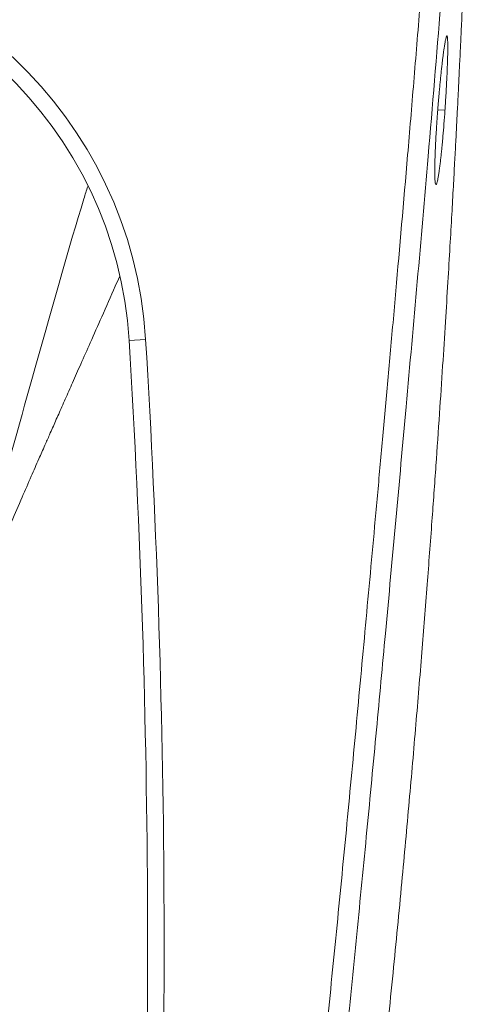
# Model space of a CAD drawing. Units: millimetres. Extents: x 2972 to 3174, y 1739 to 1962.
# Drawn here: x 3142 to 3153, y 1851 to 1875 of the extents above; entities that cross this region are included whole.
import ezdxf

# ---------------------------------------------------------------- set-up
doc = ezdxf.new("R2010")
doc.units = ezdxf.units.MM
doc.layers.add('CUERPO', color=7, linetype='Continuous', lineweight=5)

msp = doc.modelspace()

# ---------------------------------------------------------------- linework, layer by layer
at = {"layer": 'CUERPO'}
for p, q in [((3151.709, 1872.784), (3151.707, 1872.784)), ((3151.884, 1872.786), (3151.71, 1872.798)), ((3144.627, 1867.23), (3144.228, 1867.205))]:
    msp.add_line(p, q, dxfattribs=at)
for radius in [10.2, 9.8]:
    msp.add_arc((3134.446, 1866.611), radius, 3.4751, 90, dxfattribs=at)
for points, knots in [([(3152.061, 1887.103), (3151.994, 1885.794), (3151.92, 1884.482), (3151.755, 1881.834), (3151.665, 1880.5), (3151.524, 1878.525), (3151.475, 1877.871), (3151.377, 1876.579), (3151.327, 1875.941), (3151.228, 1874.687), (3151.178, 1874.072), (3151.078, 1872.866), (3151.029, 1872.277), (3150.882, 1870.549), (3150.786, 1869.452), (3150.647, 1867.885), (3150.602, 1867.376), (3150.513, 1866.382), (3150.469, 1865.897), (3150.384, 1864.95), (3150.342, 1864.487), (3150.259, 1863.58), (3150.219, 1863.136), (3150.099, 1861.825), (3150.021, 1860.979), (3149.906, 1859.728), (3149.867, 1859.313), (3149.79, 1858.487), (3149.752, 1858.075), (3149.674, 1857.251), (3149.636, 1856.839), (3149.557, 1856.015), (3149.518, 1855.603), (3149.439, 1854.779), (3149.399, 1854.367), (3149.319, 1853.543), (3149.278, 1853.132), (3149.156, 1851.896), (3149.072, 1851.071), (3148.945, 1849.832), (3148.902, 1849.419), (3148.814, 1848.592), (3148.77, 1848.177), (3148.634, 1846.921), (3148.54, 1846.069), (3148.339, 1844.304), (3148.232, 1843.392), (3147.999, 1841.472), (3147.873, 1840.463), (3147.735, 1839.41)], [0, 0, 0, 0, 0.0625, 0.0625, 0.125, 0.125, 0.15625, 0.15625, 0.1875, 0.1875, 0.21875, 0.21875, 0.25, 0.25, 0.3125, 0.3125, 0.34375, 0.34375, 0.375, 0.375, 0.40625, 0.40625, 0.4375, 0.4375, 0.5, 0.5, 0.53125, 0.53125, 0.5625, 0.5625, 0.59375, 0.59375, 0.625, 0.625, 0.65625, 0.65625, 0.6875, 0.6875, 0.75, 0.75, 0.78125, 0.78125, 0.8125, 0.8125, 0.875, 0.875, 0.9375, 0.9375, 1, 1, 1, 1]), ([(3152.561, 1887.09), (3152.551, 1886.901), (3152.531, 1886.523), (3152.501, 1885.956), (3152.47, 1885.389), (3152.438, 1884.822), (3152.405, 1884.255), (3152.371, 1883.688), (3152.336, 1883.122), (3152.3, 1882.555), (3152.264, 1881.989), (3152.227, 1881.423), (3152.189, 1880.857), (3152.15, 1880.291), (3152.11, 1879.725), (3151.993, 1878.075), (3151.789, 1875.389), (3151.414, 1870.868), (3150.962, 1865.788), (3150.539, 1861.156), (3150.221, 1857.736), (3149.991, 1855.306), (3149.745, 1852.782), (3149.549, 1850.836), (3149.409, 1849.486), (3149.332, 1848.751), (3149.25, 1847.978), (3149.162, 1847.168), (3149.069, 1846.32), (3148.969, 1845.435), (3148.864, 1844.512), (3148.752, 1843.551), (3148.633, 1842.553), (3148.506, 1841.517), (3148.372, 1840.443), (3148.277, 1839.716), (3148.229, 1839.345)], [0, 0, 0, 0, 0.011845, 0.023689, 0.035531, 0.047373, 0.059212, 0.071051, 0.082889, 0.094725, 0.106561, 0.118395, 0.130229, 0.142062, 0.153894, 0.165725, 0.245525, 0.322467, 0.449529, 0.564605, 0.613523, 0.664425, 0.717315, 0.772194, 0.786813, 0.802225, 0.818429, 0.835426, 0.853217, 0.871801, 0.891179, 0.911352, 0.932319, 0.954083, 0.976643, 1, 1, 1, 1]), ([(3149.186, 1839.344), (3149.295, 1840.183), (3149.519, 1841.917), (3149.831, 1844.505), (3150.124, 1847.068), (3150.387, 1849.511), (3150.624, 1851.832), (3150.833, 1853.995), (3151.016, 1856.003), (3151.178, 1857.86), (3151.322, 1859.609), (3151.452, 1861.251), (3151.565, 1862.761), (3151.664, 1864.142), (3151.75, 1865.399), (3151.827, 1866.559), (3151.894, 1867.622), (3151.954, 1868.588), (3152.005, 1869.458), (3152.049, 1870.23), (3152.087, 1870.906), (3152.118, 1871.492), (3152.146, 1872.008), (3152.17, 1872.475), (3152.192, 1872.903), (3152.211, 1873.293), (3152.228, 1873.648), (3152.246, 1874.008), (3152.265, 1874.417), (3152.288, 1874.918), (3152.315, 1875.523), (3152.344, 1876.172), (3152.372, 1876.852), (3152.4, 1877.546), (3152.429, 1878.275), (3152.456, 1879.002), (3152.48, 1879.693), (3152.502, 1880.341), (3152.525, 1881.049), (3152.549, 1881.794), (3152.571, 1882.553), (3152.589, 1883.202), (3152.603, 1883.739), (3152.614, 1884.171), (3152.624, 1884.553), (3152.633, 1884.962), (3152.645, 1885.451), (3152.657, 1886), (3152.665, 1886.383), (3152.669, 1886.578)], [0, 0, 0, 0, 0.052075, 0.107493, 0.160384, 0.210754, 0.258607, 0.303946, 0.344396, 0.382617, 0.418611, 0.45238, 0.483925, 0.511749, 0.53758, 0.56142, 0.583269, 0.603129, 0.620999, 0.63688, 0.650774, 0.662681, 0.673018, 0.682638, 0.691568, 0.69949, 0.706778, 0.713546, 0.721834, 0.73242, 0.745322, 0.760551, 0.774154, 0.789203, 0.805568, 0.821545, 0.836615, 0.850778, 0.864034, 0.883256, 0.90019, 0.914844, 0.927234, 0.937387, 0.945619, 0.956139, 0.968995, 0.984201, 1, 1, 1, 1]), ([(3151.949, 1874.496), (3151.949, 1874.5), (3151.948, 1874.509), (3151.947, 1874.521), (3151.946, 1874.532), (3151.945, 1874.542), (3151.944, 1874.551), (3151.943, 1874.559), (3151.939, 1874.576), (3151.933, 1874.59), (3151.925, 1874.584), (3151.917, 1874.566), (3151.909, 1874.54), (3151.897, 1874.488), (3151.882, 1874.406), (3151.867, 1874.313), (3151.853, 1874.216), (3151.841, 1874.123), (3151.829, 1874.025), (3151.816, 1873.919), (3151.803, 1873.804), (3151.79, 1873.679), (3151.777, 1873.55), (3151.764, 1873.415), (3151.753, 1873.3), (3151.744, 1873.201), (3151.737, 1873.12), (3151.729, 1873.032), (3151.722, 1872.945), (3151.716, 1872.863), (3151.711, 1872.81), (3151.709, 1872.784)], [0, 0, 0, 0, 0.012604, 0.025199, 0.037784, 0.050359, 0.062924, 0.07548, 0.088025, 0.155062, 0.220483, 0.244651, 0.283756, 0.346907, 0.409394, 0.470304, 0.514495, 0.557246, 0.598386, 0.637759, 0.681902, 0.724866, 0.767375, 0.810238, 0.85437, 0.874254, 0.900603, 0.927408, 0.952915, 0.977114, 1, 1, 1, 1]), ([(3151.884, 1872.786), (3151.885, 1872.8), (3151.888, 1872.835), (3151.892, 1872.898), (3151.897, 1872.981), (3151.903, 1873.071), (3151.909, 1873.163), (3151.914, 1873.252), (3151.92, 1873.371), (3151.928, 1873.525), (3151.937, 1873.708), (3151.943, 1873.872), (3151.948, 1874.009), (3151.951, 1874.13), (3151.953, 1874.242), (3151.953, 1874.324), (3151.953, 1874.376), (3151.952, 1874.409), (3151.951, 1874.44), (3151.95, 1874.47), (3151.949, 1874.487), (3151.949, 1874.496)], [0, 0, 0, 0, 0.018266, 0.046476, 0.084655, 0.128326, 0.167626, 0.208938, 0.250227, 0.333347, 0.428747, 0.524073, 0.595395, 0.666722, 0.751895, 0.833282, 0.863955, 0.895963, 0.929306, 0.963985, 1, 1, 1, 1]), ([(3151.709, 1872.784), (3151.706, 1872.738), (3151.699, 1872.653), (3151.69, 1872.527), (3151.683, 1872.412), (3151.675, 1872.288), (3151.667, 1872.17), (3151.661, 1872.055), (3151.655, 1871.941), (3151.65, 1871.832), (3151.646, 1871.724), (3151.643, 1871.629), (3151.64, 1871.535), (3151.638, 1871.436), (3151.637, 1871.329), (3151.638, 1871.223), (3151.64, 1871.135), (3151.646, 1871.05), (3151.654, 1870.998), (3151.666, 1870.981), (3151.678, 1870.989), (3151.69, 1871.02), (3151.703, 1871.068), (3151.716, 1871.133), (3151.73, 1871.215), (3151.742, 1871.294), (3151.749, 1871.346), (3151.751, 1871.361)], [0, 0, 0, 0, 0.034483, 0.063942, 0.0943, 0.122119, 0.159236, 0.187661, 0.214635, 0.253442, 0.281809, 0.312201, 0.343482, 0.375647, 0.418814, 0.469536, 0.51964, 0.563507, 0.648198, 0.697471, 0.751333, 0.798763, 0.845259, 0.888035, 0.937557, 0.981986, 1, 1, 1, 1]), ([(3151.751, 1871.361), (3151.754, 1871.381), (3151.761, 1871.434), (3151.773, 1871.532), (3151.784, 1871.628), (3151.793, 1871.708), (3151.799, 1871.768), (3151.805, 1871.832), (3151.811, 1871.889), (3151.818, 1871.964), (3151.826, 1872.05), (3151.841, 1872.218), (3151.861, 1872.46), (3151.876, 1872.674), (3151.884, 1872.786)], [0, 0, 0, 0, 0.060348, 0.160144, 0.255048, 0.294918, 0.345933, 0.390161, 0.434376, 0.465714, 0.546221, 0.610052, 0.795779, 1, 1, 1, 1]), ([(3143.222, 1870.939), (3143.191, 1870.84), (3142.785, 1869.534), (3142.079, 1866.993), (3141.394, 1864.574), (3141.051, 1863.361)], [0, 0, 0, 0, 0.039382, 0.51873, 1, 1, 1, 1]), ([(3141.141, 1862.269), (3141.218, 1862.449), (3141.382, 1862.829), (3141.62, 1863.377), (3141.841, 1863.884), (3142.025, 1864.304), (3142.173, 1864.639), (3142.284, 1864.891), (3142.37, 1865.087), (3142.444, 1865.255), (3142.52, 1865.424), (3142.598, 1865.602), (3142.68, 1865.788), (3142.766, 1865.981), (3142.891, 1866.262), (3143.063, 1866.651), (3143.299, 1867.183), (3143.579, 1867.814), (3143.816, 1868.348), (3143.959, 1868.674), (3143.993, 1868.751)], [0, 0, 0, 0, 0.082695, 0.174447, 0.252697, 0.3175, 0.368886, 0.408415, 0.434721, 0.459755, 0.486029, 0.513546, 0.542306, 0.572312, 0.603567, 0.673188, 0.754241, 0.850525, 0.964322, 1, 1, 1, 1])]:
    msp.add_open_spline(points, degree=3, knots=knots, dxfattribs=at)
for points in [[(3144.329, 1839.431), (3144.822, 1848.713), (3144.789, 1857.972), (3144.228, 1867.205)], [(3144.729, 1839.41), (3145.222, 1848.696), (3145.19, 1857.97), (3144.627, 1867.23)]]:
    msp.add_open_spline(points, degree=3, dxfattribs=at)

doc.saveas('drawing.dxf')
